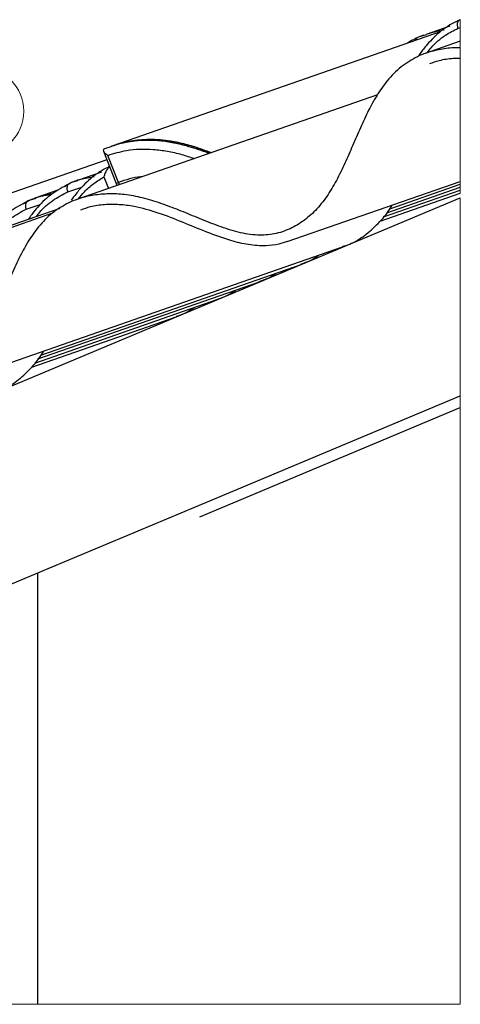
# Paper-space layout 'Sheet1' of a CAD drawing. Units: millimetres. Extents: x 1 to 401, y -14 to 273.
# Drawn here: x 208 to 257, y 48 to 156 of the extents above; entities that cross this region are included whole.
import ezdxf

# ---------------------------------------------------------------- set-up
doc = ezdxf.new("R2010")
doc.units = ezdxf.units.MM
doc.styles.add('SLDTEXTSTYLE0', font='GOTHIC.TTF', dxfattribs={"width": 0.913})

# ---------------------------------------------------------------- blocks, each defined once
blk = doc.blocks.new('SW_NOTE_0_8')
at = {"color": 0, "linetype": 'Continuous', "lineweight": 0}
blk.add_circle((1.17, 4.7), 4.84, dxfattribs=at)
at = {"color": 0, "linetype": 'Continuous', "lineweight": 0, "insert": (1.13, 6.46), "char_height": 3.5, "attachment_point": 2, "style": 'SLDTEXTSTYLE0'}
blk.add_mtext('9', dxfattribs=at)

psp = doc.layouts.new('Sheet1')

# ---------------------------------------------------------------- linework, layer by layer
at = {"color": 7, "linetype": 'Continuous', "lineweight": 25}
for p, q in [((256.7, 155.76), (256.64, 155.74)), ((254.5, 154.43), (218.66, 141.94)), ((254.5, 154.43), (218.66, 141.94)), ((255.56, 155.06), (252.95, 154.15)), ((254.93, 154.61), (254.69, 154.58)), ((254.93, 154.61), (254.69, 154.58)), ((254.93, 154.61), (254.69, 154.58)), ((256.45, 154.83), (256.7, 154.91)), ((252.72, 154.05), (252.08, 153.83)), ((252.72, 154.05), (252.08, 153.83)), ((252.97, 154.11), (252.33, 153.92)), ((256.7, 153.41), (252.87, 152.07)), ((247.63, 147.54), (214.69, 136.06)), ((217.62, 141.36), (219.01, 137.8)), ((218.43, 141.84), (217.73, 141.6)), ((218.66, 141.94), (218.42, 141.86)), ((217.99, 140.42), (200.44, 134.3)), ((219.27, 137.92), (218.11, 140.9)), ((214.78, 138.11), (214.14, 137.91)), ((217.41, 139.07), (214.77, 138.15)), ((216.62, 138.54), (215.11, 138.25)), ((216.62, 138.54), (215.11, 138.25)), ((217.67, 138.53), (218.18, 137.28)), ((212.64, 137.08), (210.21, 136.24)), ((214.14, 137.91), (213.37, 137.46)), ((213.71, 136.91), (215.26, 137.41)), ((213.71, 136.91), (215.26, 137.41)), ((219.01, 137.8), (219.07, 137.59)), ((219.27, 137.92), (219.34, 137.68)), ((237.75, 131.45), (256.7, 138.05)), ((248.28, 134.15), (256.7, 137.09)), ((248.64, 134.6), (256.7, 137.41)), ((249, 135.05), (256.7, 137.73)), ((249, 135.05), (256.7, 137.73)), ((166.08, 98.25), (256.7, 136.25)), ((209.59, 136), (208.81, 135.55)), ((209.98, 136.14), (209.34, 135.91)), ((210.23, 136.19), (209.59, 136)), ((210.21, 136.24), (209.97, 136.15)), ((247.92, 133.7), (256.7, 136.76)), ((212.83, 135.09), (181.14, 124.05)), ((212.83, 135.09), (181.14, 124.05)), ((209.15, 135), (210.69, 135.5)), ((212.05, 134.56), (175.79, 121.92)), ((199.56, 115.44), (243.81, 130.86)), ((210.78, 119.02), (239.26, 128.95)), ((210.78, 119.02), (239.26, 128.95)), ((210.45, 118.59), (234.7, 127.04)), ((210.12, 118.15), (230.15, 125.13)), ((209.77, 117.71), (225.59, 123.22)), ((227.71, 102.41), (256.7, 114.56)), ((228.18, 101.3), (256.7, 113.26)), ((210.44, 95.17), (227.71, 102.41)), ((196.3, 89.24), (210.44, 95.17)), ((210.44, 47.89), (210.44, 95.17))]:
    psp.add_line(p, q, dxfattribs=at)
at = {"color": 7, "linetype": 'Continuous', "lineweight": 18}
psp.add_line((256.7, 136.76), (256.7, 155.76), dxfattribs=at)
at = {"color": 7, "linetype": 'Continuous', "lineweight": 18, "flags": 128}
psp.add_lwpolyline([(196.3, 47.89), (210.44, 47.89), (256.7, 47.89), (256.7, 113.26), (256.7, 114.56), (256.7, 136.25)], dxfattribs=at)
at = {"color": 7, "linetype": 'Continuous', "lineweight": 25}
psp.add_arc((219.78, 136.47), 1.54, 109.6335, 120.3359, dxfattribs=at)
for points, knots in [([(256.61, 155.71), (256.47, 155.65), (256.05, 155.46), (255.35, 155.07), (254.55, 154.5), (253.77, 153.81), (253.02, 153), (252.49, 152.33), (252.23, 151.94), (252.19, 151.88)], [0, 0, 0, 0, 0.075569, 0.237698, 0.401394, 0.57155, 0.761204, 0.963593, 1, 1, 1, 1]), ([(256.64, 155.74), (256.59, 155.71), (256.48, 155.65), (256.39, 155.46), (256.35, 155.24), (256.38, 155.03), (256.42, 154.89), (256.44, 154.84), (256.45, 154.83)], [0, 0, 0, 0, 0.169792, 0.3601, 0.581275, 0.828995, 0.972341, 1, 1, 1, 1]), ([(253.43, 154.29), (253.4, 154.28), (253.27, 154.26), (253.15, 154.21), (253.06, 154.17)], [0, 0, 0, 0, 0.2659475, 1, 1, 1, 1]), ([(253.43, 154.29), (253.4, 154.28), (253.27, 154.26), (253.15, 154.21), (253.07, 154.17)], [0, 0, 0, 0, 0.2691354, 1, 1, 1, 1]), ([(253.08, 152.14), (253.22, 152.33), (253.78, 153.07), (254.9, 154.03), (255.98, 154.59), (256.45, 154.83)], [0, 0, 0, 0, 0.161047, 0.641468, 1, 1, 1, 1]), ([(254.65, 154.55), (254.65, 154.55), (254.23, 154.51), (253.83, 154.4), (253.43, 154.29)], [0, 0, 0, 0, 0.020771, 1, 1, 1, 1]), ([(254.65, 154.55), (254.65, 154.55), (254.23, 154.51), (253.83, 154.4), (253.43, 154.29)], [0, 0, 0, 0, 0.020767, 1, 1, 1, 1]), ([(252.06, 153.81), (251.82, 153.7), (251.42, 153.52), (251.06, 153.28), (250.9, 153.18)], [0, 0, 0, 0, 0.582788, 1, 1, 1, 1]), ([(252.06, 153.81), (251.82, 153.7), (251.42, 153.52), (251.06, 153.28), (250.9, 153.18)], [0, 0, 0, 0, 0.582793, 1, 1, 1, 1]), ([(252.04, 153.8), (252.01, 153.78), (251.91, 153.73), (251.85, 153.61), (251.84, 153.52), (251.84, 153.51)], [0, 0, 0, 0, 0.331237, 0.848084, 1, 1, 1, 1]), ([(252.04, 153.8), (252.01, 153.78), (251.91, 153.73), (251.85, 153.61), (251.84, 153.52), (251.84, 153.51)], [0, 0, 0, 0, 0.331286, 0.848091, 1, 1, 1, 1]), ([(256.7, 152.67), (256.6, 152.68), (255.95, 152.72), (254.75, 152.57), (253.35, 152.26), (252.54, 151.95), (252.24, 151.83)], [0, 0, 0, 0, 0.065839, 0.430056, 0.788021, 1, 1, 1, 1]), ([(252.24, 151.83), (251.62, 151.5), (250.36, 150.83), (248.85, 149.34), (247.64, 147.65), (246.63, 145.83), (245.75, 143.92), (244.91, 141.96), (244.07, 140.03), (243.16, 138.15), (242.12, 136.4), (240.9, 134.86), (239.48, 133.62), (237.88, 132.71), (236.1, 132.18), (234.14, 132.11), (232.08, 132.51), (229.97, 133.23), (227.92, 134.07), (225.9, 134.9), (223.92, 135.65), (221.93, 136.26), (220.02, 136.63), (218.22, 136.72), (216.56, 136.57), (215.17, 136.25), (214.36, 135.94), (214.06, 135.82)], [0, 0, 0, 0, 0.042798, 0.08662, 0.127581, 0.169789, 0.212935, 0.256327, 0.299221, 0.341774, 0.383252, 0.423383, 0.460908, 0.497766, 0.534886, 0.572825, 0.616594, 0.662102, 0.708391, 0.751903, 0.795148, 0.837528, 0.878756, 0.913194, 0.947038, 0.980302, 1, 1, 1, 1]), ([(256.7, 151.5), (256.44, 151.5), (255.66, 151.51), (254.5, 151.34), (253.66, 151.04), (253.31, 150.92)], [0, 0, 0, 0, 0.223915, 0.677504, 1, 1, 1, 1]), ([(229.16, 141.11), (229.06, 141.15), (228.26, 141.47), (226.92, 141.89), (225.16, 142.31), (223.58, 142.53), (222, 142.57), (220.49, 142.41), (219.29, 142.16), (218.64, 141.92), (218.43, 141.84)], [0, 0, 0, 0, 0.030504, 0.235685, 0.381083, 0.523799, 0.668332, 0.810742, 0.938703, 1, 1, 1, 1]), ([(229.41, 141.19), (229.01, 141.34), (228.1, 141.68), (226.63, 142.12), (225.16, 142.44), (223.83, 142.6), (222.68, 142.65), (221.31, 142.57), (220.16, 142.42), (219.43, 142.17), (219.28, 142.11)], [0, 0, 0, 0, 0.12193, 0.281558, 0.443438, 0.557724, 0.66829, 0.77592, 0.953647, 1, 1, 1, 1]), ([(219.67, 142.24), (219.96, 142.31), (220.58, 142.46), (221.58, 142.59), (222.68, 142.64), (223.83, 142.6), (225.16, 142.44), (226.63, 142.12), (228.1, 141.68), (229.01, 141.34), (229.41, 141.19)], [0, 0, 0, 0, 0.0893201, 0.1918305, 0.3039189, 0.4190806, 0.5381315, 0.7067395, 0.8730026, 1, 1, 1, 1]), ([(221.05, 142.51), (221.22, 142.53), (221.75, 142.61), (222.68, 142.64), (223.83, 142.6), (225.16, 142.44), (226.63, 142.12), (228.1, 141.68), (229.01, 141.34), (229.41, 141.19)], [0, 0, 0, 0, 0.059336, 0.189801, 0.323842, 0.462411, 0.658661, 0.852182, 1, 1, 1, 1]), ([(217.73, 141.6), (217.69, 141.58), (217.63, 141.55), (217.59, 141.43), (217.67, 141.26), (217.85, 141.08), (218.01, 140.96), (218.11, 140.9), (218.11, 140.9)], [0, 0, 0, 0, 0.118728, 0.213566, 0.36911, 0.661281, 0.996736, 1, 1, 1, 1]), ([(218.11, 140.9), (218.78, 141.11), (219.92, 141.45), (221.6, 141.61), (223.11, 141.58), (224.64, 141.37), (226.14, 141.04), (227.1, 140.71), (227.56, 140.55)], [0, 0, 0, 0, 0.217497, 0.369047, 0.522774, 0.684657, 0.849679, 1, 1, 1, 1]), ([(218.28, 139.67), (218.16, 139.61), (217.75, 139.4), (217.03, 138.98), (216.18, 138.34), (215.37, 137.56), (214.66, 136.78), (214.26, 136.22), (214.09, 135.98)], [0, 0, 0, 0, 0.069298, 0.247328, 0.440702, 0.63429, 0.842446, 1, 1, 1, 1]), ([(218.29, 139.64), (218.29, 139.64), (218.23, 139.61), (218.12, 139.48), (217.94, 139.24), (217.78, 138.91), (217.7, 138.66), (217.67, 138.53), (217.67, 138.53)], [0, 0, 0, 0, 0.0104921, 0.1568034, 0.3828311, 0.7045657, 0.9974726, 1, 1, 1, 1]), ([(215.11, 138.25), (215.11, 138.25), (214.69, 138.16), (214.29, 137.99), (213.9, 137.82)], [0, 0, 0, 0, 0.009086, 1, 1, 1, 1]), ([(215.11, 138.25), (215.11, 138.25), (214.69, 138.17), (214.29, 137.99), (213.9, 137.82)], [0, 0, 0, 0, 0.009086, 1, 1, 1, 1]), ([(214.89, 136.13), (215.1, 136.4), (215.59, 137.02), (216.53, 137.84), (217.29, 138.3), (217.67, 138.53)], [0, 0, 0, 0, 0.276258, 0.63899, 1, 1, 1, 1]), ([(221.82, 138.55), (221.78, 138.55), (220.91, 138.5), (220.07, 138.21), (219.27, 137.92)], [0, 0, 0, 0, 0.045292, 1, 1, 1, 1]), ([(213.84, 137.76), (213.51, 137.59), (212.87, 137.25), (211.98, 136.67), (211.16, 136.01), (210.43, 135.25), (209.84, 134.54), (209.53, 134.08), (209.41, 133.9)], [0, 0, 0, 0, 0.186588, 0.366515, 0.53428, 0.718741, 0.893487, 1, 1, 1, 1]), ([(213.84, 137.76), (213.51, 137.59), (212.87, 137.25), (211.98, 136.67), (211.16, 136.01), (210.43, 135.25), (209.84, 134.54), (209.53, 134.08), (209.41, 133.9)], [0, 0, 0, 0, 0.1865889, 0.3665149, 0.5342793, 0.7187415, 0.8934875, 1, 1, 1, 1]), ([(213.9, 137.82), (213.85, 137.79), (213.74, 137.73), (213.65, 137.55), (213.61, 137.32), (213.64, 137.11), (213.68, 136.97), (213.7, 136.92), (213.71, 136.91)], [0, 0, 0, 0, 0.169791, 0.360105, 0.581278, 0.828985, 0.972329, 1, 1, 1, 1]), ([(213.9, 137.82), (213.85, 137.79), (213.74, 137.73), (213.65, 137.55), (213.61, 137.32), (213.64, 137.11), (213.68, 136.97), (213.7, 136.92), (213.71, 136.91)], [0, 0, 0, 0, 0.169798, 0.360103, 0.581277, 0.828995, 0.97234, 1, 1, 1, 1]), ([(211.92, 136.6), (211.43, 136.53), (210.77, 136.44), (210.15, 136.2), (209.98, 136.14)], [0, 0, 0, 0, 0.737055, 1, 1, 1, 1]), ([(210.32, 134.22), (210.43, 134.37), (210.92, 135.04), (212.03, 136.01), (213.15, 136.61), (213.71, 136.91)], [0, 0, 0, 0, 0.126088, 0.568721, 1, 1, 1, 1]), ([(210.32, 134.22), (210.43, 134.37), (210.92, 135.04), (212.03, 136.01), (213.15, 136.61), (213.71, 136.91)], [0, 0, 0, 0, 0.126087, 0.56872, 1, 1, 1, 1]), ([(212.02, 136.67), (211.88, 136.66), (211.49, 136.63), (211.11, 136.49), (210.86, 136.39)], [0, 0, 0, 0, 0.332579, 1, 1, 1, 1]), ([(214.06, 135.82), (213.43, 135.49), (212.17, 134.82), (210.67, 133.33), (209.45, 131.64), (208.45, 129.82), (207.56, 127.91), (206.73, 125.96), (205.89, 124.02), (204.98, 122.15), (203.93, 120.39), (202.72, 118.85), (201.29, 117.61), (199.69, 116.7), (197.92, 116.18), (195.98, 116.1), (193.98, 116.49), (191.95, 117.15), (190.62, 117.7), (189.95, 117.98)], [0, 0, 0, 0, 0.060895, 0.123247, 0.181527, 0.241583, 0.302974, 0.364713, 0.425745, 0.486291, 0.545308, 0.602407, 0.655799, 0.708243, 0.761059, 0.81504, 0.874795, 0.936855, 1, 1, 1, 1]), ([(209.28, 135.85), (208.96, 135.68), (208.31, 135.34), (207.42, 134.76), (206.6, 134.1), (205.88, 133.34), (205.39, 132.77), (205.17, 132.45), (205.15, 132.42)], [0, 0, 0, 0, 0.204325, 0.401354, 0.585066, 0.78706, 0.978418, 1, 1, 1, 1]), ([(206.1, 132.75), (206.1, 132.75), (206.49, 133.26), (207.48, 134.1), (208.6, 134.7), (209.15, 135)], [0, 0, 0, 0, 0.000493, 0.506739, 1, 1, 1, 1]), ([(209.34, 135.91), (209.29, 135.88), (209.18, 135.82), (209.09, 135.63), (209.06, 135.41), (209.09, 135.2), (209.13, 135.06), (209.15, 135.01), (209.15, 135)], [0, 0, 0, 0, 0.169791, 0.360105, 0.581278, 0.828985, 0.972329, 1, 1, 1, 1]), ([(237.74, 131.47), (237.44, 131.37), (236.69, 131.11), (235.26, 130.94), (233.48, 131.07), (231.3, 131.6), (228.91, 132.48), (226.29, 133.58), (223.67, 134.61), (221.35, 135.27), (219.36, 135.53), (217.75, 135.52), (216.32, 135.33), (215.47, 135.03), (215.12, 134.91)], [0, 0, 0, 0, 0.040786, 0.100992, 0.182559, 0.26707, 0.387035, 0.508864, 0.629586, 0.746886, 0.816806, 0.88533, 0.95235, 1, 1, 1, 1]), ([(243.8, 130.91), (244.06, 130.99), (244.93, 131.25), (246.28, 132.11), (247.76, 133.43), (248.75, 134.6), (249.18, 135.33), (249.25, 135.46)], [0, 0, 0, 0, 0.1148373, 0.3733793, 0.6511778, 0.9379969, 1, 1, 1, 1]), ([(239.24, 128.99), (239.63, 129.12), (240.32, 129.34), (240.92, 129.76), (241.18, 129.95)], [0, 0, 0, 0, 0.557561, 1, 1, 1, 1]), ([(239.24, 128.99), (239.63, 129.12), (240.32, 129.34), (240.92, 129.76), (241.18, 129.95)], [0, 0, 0, 0, 0.557561, 1, 1, 1, 1]), ([(234.69, 127.08), (235.08, 127.21), (235.78, 127.44), (236.37, 127.86), (236.63, 128.04)], [0, 0, 0, 0, 0.566067, 1, 1, 1, 1]), ([(230.13, 125.17), (230.52, 125.3), (231.22, 125.53), (231.82, 125.94), (232.08, 126.13)], [0, 0, 0, 0, 0.566071, 1, 1, 1, 1]), ([(225.57, 123.27), (225.84, 123.35), (226.55, 123.55), (227.17, 123.97), (227.56, 124.23)], [0, 0, 0, 0, 0.376374, 1, 1, 1, 1]), ([(205.62, 114.89), (206, 115.03), (206.97, 115.37), (208.41, 116.33), (209.87, 117.73), (210.74, 118.84), (211.1, 119.46), (211.1, 119.46)], [0, 0, 0, 0, 0.1662451, 0.4236055, 0.7039927, 0.9996413, 1, 1, 1, 1])]:
    psp.add_open_spline(points, degree=3, knots=knots, dxfattribs=at)

# ---------------------------------------------------------------- block references
at = {"color": 7, "linetype": 'Continuous', "lineweight": 0}
psp.add_blockref('SW_NOTE_0_8', (202.88, 141.04), dxfattribs=at)

doc.saveas('drawing.dxf')
